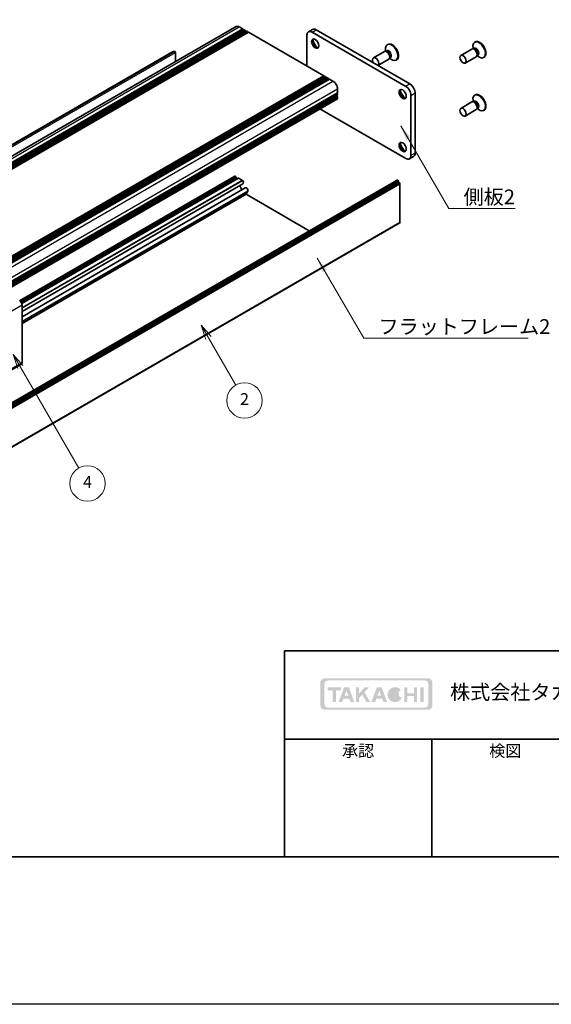
# Model space of a CAD drawing. Units: millimetres. Extents: x -50 to 7364, y -50 to 4857.
# Drawn here: x 330 to 511, y -50 to 284 of the extents above; entities that cross this region are included whole.
import ezdxf
from ezdxf.enums import TextEntityAlignment as Align

# ---------------------------------------------------------------- set-up
doc = ezdxf.new("R2010")
doc.units = ezdxf.units.MM
doc.header["$LTSCALE"] = 2
for name, color, linetype, lineweight in [('Border (ISO)', 7, 'Continuous', 35), ('Symbol (ISO)', 7, 'Continuous', 18), ('Title (ISO)', 7, 'Continuous', 35), ('Visible (ISO)', 7, 'Continuous', 35), ('Visible Narrow (ISO)', 7, 'Continuous', 25)]:
    doc.layers.add(name, color=color, linetype=linetype, lineweight=lineweight)
doc.layers.add('Hatch (ISO)', color=1, linetype='Continuous', lineweight=18, true_color=0xff0000)
doc.layers.add('Symbol (TK)', color=100, linetype='Continuous', lineweight=18, true_color=0x00ff3f)
doc.styles.add('Note Text (TK)', font='txt')
doc.styles.add('Note Text (TK2)', font='txt')
doc.dimstyles.new('Default - Method 1b (TK)$7', dxfattribs={"dimscale": 2, "dimtxt": 2.5, "dimasz": 2.5, "dimexe": 1, "dimexo": 1.5, "dimgap": 1, "dimtad": 1, "dimtoh": 1, "dimrnd": 1e-08, "dimdsep": 46, "dimtxsty": 'Note Text (TK)', "dimcen": 0.09, "dimdle": 5, "dimclrd": 256, "dimclre": 100, "dimclrt": 7, "dimadec": 1, "dimazin": 1, "dimtfac": 1, "dimtmove": 0, "dimatfit": 3, "dimfxl": 0, "dimtolj": 1, "dimlwd": -1, "dimlwe": -1, "dimarcsym": 0})

# ---------------------------------------------------------------- blocks, each defined once
blk = doc.blocks.new('図面枠 tk図枠')
at = {"layer": 'Border (ISO)'}
blk.add_line((14.5, 8), (405.5, 8), dxfattribs=at)
blk = doc.blocks.new('表題欄 tk表題欄')
at = {"layer": 'Hatch (ISO)'}
h = blk.add_hatch(color=256, dxfattribs=at)
edge = h.paths.add_edge_path(flags=0)
edge.add_arc((98.49, 235.66), 0.596, 270, 360)
edge.add_line((99.09, 235.66), (99.09, 239.07))
edge.add_arc((98.49, 239.07), 0.596, 0, 90)
edge.add_line((98.49, 239.67), (82.05, 239.67))
edge.add_arc((82.05, 239.07), 0.596, 90, 180)
edge.add_line((81.46, 239.07), (81.46, 235.66))
edge.add_arc((82.05, 235.66), 0.596, 180, 270)
edge.add_line((82.05, 235.06), (98.49, 235.06))
edge = h.paths.add_edge_path()
edge.add_line((80.76, 239.32), (80.76, 235.41))
edge.add_arc((81.46, 235.41), 0.702, 180, 270)
edge.add_line((81.46, 234.71), (99.09, 234.71))
edge.add_arc((99.09, 235.41), 0.702, 270, 360)
edge.add_line((99.79, 235.41), (99.79, 239.32))
edge.add_arc((99.09, 239.32), 0.702, 0, 90)
edge.add_line((99.09, 240.02), (81.46, 240.02))
edge.add_arc((81.46, 239.32), 0.702, 90, 180)
for points in [[(81.99, 238.51), (81.99, 238.02), (82.84, 238.02), (82.84, 236.02), (83.42, 236.02), (83.42, 238.02), (84.27, 238.02), (84.27, 238.51)], [(88.6, 236.02), (87.86, 237.25), (87.33, 236.69), (87.33, 236.02), (86.81, 236.02), (86.81, 238.51), (87.33, 238.51), (87.33, 237.46), (88.31, 238.51), (89.02, 238.51), (88.24, 237.66), (89.22, 236.02)], [(95.01, 238.51), (95.01, 236.02), (95.53, 236.02), (95.53, 237.02), (96.69, 237.02), (96.69, 236.02), (97.2, 236.02), (97.2, 238.51), (96.69, 238.51), (96.69, 237.51), (95.53, 237.51), (95.53, 238.51)], [(97.76, 238.51), (97.76, 236.02), (98.28, 236.02), (98.28, 238.51)]]:
    blk.add_hatch(color=256, dxfattribs=at).paths.add_polyline_path(points)
h = blk.add_hatch(color=256, dxfattribs=at)
h.paths.add_polyline_path([(85.51, 237.07), (84.87, 237.07), (85.19, 237.94)], flags=0)
h.paths.add_polyline_path([(85.7, 236.56), (84.68, 236.56), (84.48, 236.02), (83.87, 236.02), (84.78, 238.51), (85.6, 238.51), (86.51, 236.02), (85.89, 236.02)])
h = blk.add_hatch(color=256, dxfattribs=at)
h.paths.add_polyline_path([(90.44, 237.07), (91.08, 237.07), (90.76, 237.94)], flags=0)
h.paths.add_polyline_path([(90.06, 236.02), (90.25, 236.56), (91.27, 236.56), (91.47, 236.02), (92.08, 236.02), (91.17, 238.51), (90.35, 238.51), (89.44, 236.02)])
h = blk.add_hatch(color=256, dxfattribs=at)
edge = h.paths.add_edge_path()
edge.add_arc((93.44, 237.26), 1.27, 38.5505, 336.582)
edge.add_line((94.61, 236.76), (94.09, 236.98))
edge.add_ellipse((93.44, 237.26), major_axis=(0, -0.8), ratio=0.867347, start_angle=124.651, end_angle=429.4109, ccw=False)
edge.add_line((94.01, 237.72), (94.44, 238.06))
at = {"layer": 'Title (ISO)'}
for p, q in [((74.67, 244.72), (255.67, 244.72)), ((74.67, 209.72), (74.67, 244.72)), ((74.67, 229.72), (230.67, 229.72)), ((99.67, 229.72), (99.67, 209.72)), ((255.67, 209.72), (74.67, 209.72))]:
    blk.add_line(p, q, dxfattribs=at)
at = {"layer": 'Title (ISO)', "color": 7, "insert": (102.79, 237.36), "char_height": 2.5, "attachment_point": 4, "line_spacing_factor": 1.5, "style": 'Note Text (TK)'}
blk.add_mtext('株式会社タカチ電機工業', dxfattribs=at)
at = {"layer": 'Title (ISO)', "color": 1, "true_color": 0xff0000, "char_height": 2, "attachment_point": 5, "line_spacing_factor": 1.5, "style": 'Note Text (TK)'}
for s, insert in [('\\fＭＳ Ｐゴシック|b0|i0;\\H2.0000;承認', (87.17, 227.72)), ('\\fＭＳ Ｐゴシック|b0|i0;\\H2.0000;検図', (112.17, 227.72))]:
    blk.add_mtext(s, dxfattribs=dict(at, insert=insert))
at = {"layer": 'Title (ISO)', "color": 7, "style": 'Note Text (TK)'}
for tag, p in [('<品名>_001', (157.48, 235.82)), ('<ページ_No.>_001', (237.91, 213.97)), ('<総ページ数>_001', (246.76, 213.97)), ('作成日_001', (170.55, 211.94))]:
    blk.add_attdef(tag, p, '', height=2.5, dxfattribs=at)
blk.add_attdef('<尺度>', text='', height=2.5, dxfattribs=at).set_placement((243.17, 224.22), align=Align.MIDDLE_CENTER)
blk = doc.blocks.new('バルーン4')
at = {"layer": 'Symbol (TK)', "color": 100, "true_color": 0x00ff40}
for p, q in [((211.58, 96.07), (210.33, 98.23)), ((212.02, 96.32), (210.33, 98.23)), ((210.33, 98.23), (211.15, 95.82)), ((211.58, 96.07), (216.21, 88.05))]:
    blk.add_line(p, q, dxfattribs=at)
at = {"layer": 'Symbol (TK)'}
blk.add_circle((217.71, 85.46), 3, dxfattribs=at)
at = {"layer": 'Symbol (TK)', "color": 7, "insert": (217.71, 85.44), "char_height": 2, "attachment_point": 5, "style": 'Note Text (TK2)'}
blk.add_mtext('2', dxfattribs=at)
blk = doc.blocks.new('バルーン6')
at = {"layer": 'Symbol (TK)', "color": 100, "true_color": 0x00ff40}
for p, q in [((179.64, 91.13), (178.39, 93.29)), ((180.07, 91.38), (178.39, 93.29)), ((178.39, 93.29), (179.21, 90.88)), ((179.64, 91.13), (189.54, 73.98))]:
    blk.add_line(p, q, dxfattribs=at)
at = {"layer": 'Symbol (TK)'}
blk.add_circle((191.04, 71.38), 3, dxfattribs=at)
at = {"layer": 'Symbol (TK)', "color": 7, "insert": (191.04, 71.37), "char_height": 2, "attachment_point": 5, "style": 'Note Text (TK2)'}
blk.add_mtext('4', dxfattribs=at)

msp = doc.modelspace()

# ---------------------------------------------------------------- linework, layer by layer
at = {"color": 6}
msp.add_lwpolyline([(-50, 1595.5), (7363.5, 1595.5), (7363.5, -50), (-50, -50)], close=True, dxfattribs=at)
at = {"layer": 'Visible (ISO)'}
for p, q in [((191.4071, 159.3398), (403.5391, 281.8143)), ((193.6738, 158.5572), (405.8058, 281.0317)), ((194.0274, 158.3531), (406.1594, 280.8276)), ((194.2041, 158.251), (406.3362, 280.7255)), ((404.6391, 281.7053), (405.8058, 281.0317)), ((405.8058, 281.0317), (405.9826, 280.7255)), ((406.1594, 280.8276), (406.3362, 280.7255)), ((406.3362, 280.7255), (406.513, 280.4193)), ((429.5521, 280.8493), (428.1379, 280.0328)), ((462.6219, 262.3543), (430.8021, 280.7255)), ((194.5577, 158.0469), (406.6897, 280.5214)), ((194.7345, 157.9448), (406.8665, 280.4193)), ((195.088, 157.7407), (407.2201, 280.2152)), ((195.2648, 157.6387), (407.3968, 280.1131)), ((195.6184, 157.4345), (407.7504, 279.909)), ((406.6897, 280.5214), (406.8665, 280.4193)), ((406.8665, 280.4193), (407.0433, 280.1131)), ((407.2201, 280.2152), (407.3968, 280.1131)), ((407.3968, 280.1131), (407.5736, 279.807)), ((407.7504, 279.909), (433.3477, 265.1304)), ((427.6201, 278.8884), (427.6201, 268.4372)), ((461.2077, 261.5378), (429.3879, 279.909)), ((455.1115, 275.771), (454.9347, 275.6689)), ((483.6578, 274.1903), (479.9031, 272.0225)), ((484.3977, 274.2355), (483.9714, 274.2595)), ((484.1056, 274.2519), (484.0479, 274.6413)), ((484.3499, 274.3012), (484.2506, 274.2438)), ((484.81, 276.5875), (484.6332, 276.4854)), ((305.7176, 229.1245), (382.5774, 273.4996)), ((305.7721, 229.2406), (381.9221, 273.2057)), ((382.5774, 273.4996), (382.7188, 273.4179)), ((382.9309, 273.0505), (382.9309, 269.9161)), ((453.9593, 273.3738), (450.2046, 271.206)), ((455.4593, 270.7757), (451.7475, 268.6327)), ((454.6992, 273.4191), (454.273, 273.443)), ((454.4071, 273.4354), (454.3495, 273.8248)), ((454.6515, 273.4847), (454.5521, 273.4273)), ((455.8685, 271.3938), (455.6761, 271.0127)), ((455.7366, 271.1326), (456.045, 270.888)), ((455.9015, 271.3196), (455.8021, 271.2622)), ((485.1578, 271.5922), (481.4031, 269.4244)), ((485.567, 272.2103), (485.3746, 271.8292)), ((485.4351, 271.9491), (485.7435, 271.7045)), ((485.5999, 272.1361), (485.5006, 272.0787)), ((487.81, 271.3913), (487.6332, 271.2893)), ((458.1115, 270.5748), (457.9347, 270.4728)), ((221.2156, 142.6559), (433.3477, 265.1304)), ((221.5692, 142.4518), (433.7012, 264.9263)), ((221.7459, 142.3498), (433.878, 264.8242)), ((222.0995, 142.1456), (434.2315, 264.6201)), ((222.2763, 142.0436), (434.4083, 264.5181)), ((222.6298, 141.8394), (434.7619, 264.3139)), ((222.8066, 141.7374), (434.9386, 264.2119)), ((223.1602, 141.5333), (435.2922, 264.0077)), ((433.3477, 265.1304), (433.5244, 264.8242)), ((433.7012, 264.9263), (433.878, 264.8242)), ((433.878, 264.8242), (434.0548, 264.5181)), ((434.2315, 264.6201), (434.4083, 264.5181)), ((434.4083, 264.5181), (434.5851, 264.2119)), ((434.7619, 264.3139), (434.9386, 264.2119)), ((434.9386, 264.2119), (435.1154, 263.9057)), ((435.2922, 264.0077), (436.4589, 263.3341)), ((225.8307, 134.8664), (437.9628, 257.3409)), ((225.8825, 136.818), (438.0146, 259.2925)), ((225.8825, 136.4097), (438.0146, 258.8842)), ((225.8825, 136.2056), (438.0146, 258.6801)), ((225.8825, 135.7974), (438.0146, 258.2719)), ((225.8825, 135.5932), (438.0146, 258.0677)), ((225.8825, 135.185), (438.0146, 257.6595)), ((437.8378, 259.1904), (438.0146, 258.8842)), ((437.8378, 258.578), (438.0146, 258.2719)), ((437.8378, 257.9657), (438.0146, 257.6595)), ((438.0146, 260.6397), (438.0146, 259.2925)), ((438.0146, 258.8842), (438.0146, 258.6801)), ((438.0146, 258.2719), (438.0146, 258.0677)), ((438.0146, 257.6595), (438.0146, 257.4554)), ((462.9754, 238.0636), (462.9754, 258.476)), ((464.3896, 238.8801), (464.3896, 259.2925)), ((484.81, 258.6246), (484.6332, 258.5225)), ((483.6578, 256.2273), (479.9031, 254.0595)), ((484.3977, 256.2726), (483.9714, 256.2965)), ((484.1056, 256.289), (484.0479, 256.6784)), ((484.3499, 256.3383), (484.2506, 256.2809)), ((485.567, 254.2474), (485.3746, 253.8663)), ((485.4351, 253.9862), (485.7435, 253.7416)), ((485.5999, 254.1732), (485.5006, 254.1158)), ((432.0067, 253.9022), (461.2077, 237.0429)), ((485.1578, 253.6293), (481.4031, 251.4615)), ((487.81, 253.4284), (487.6332, 253.3264)), ((463.8719, 237.7356), (462.4577, 236.9191)), ((329.9661, 188.7894), (403.1353, 231.0337)), ((403.2603, 231.0213), (403.3663, 230.96)), ((403.5785, 230.5926), (403.5785, 230.4293)), ((246.0972, 107.2756), (458.2292, 229.7501)), ((458.5207, 229.6536), (246.3886, 107.1791)), ((246.5654, 106.8729), (458.6974, 229.3474)), ((246.5654, 106.4647), (458.6974, 228.9392)), ((330.5442, 188.263), (403.5785, 230.4293)), ((330.721, 187.9568), (403.7552, 230.1231)), ((330.7287, 187.9402), (404.2416, 230.3829)), ((330.8879, 185.1577), (405.8792, 228.454)), ((403.5785, 230.4293), (403.7552, 230.1231)), ((403.7552, 230.1231), (403.7734, 230.1126)), ((404.3916, 230.3681), (405.6517, 229.6406)), ((458.3792, 229.7353), (458.5207, 229.6536)), ((458.6974, 229.3474), (458.5207, 229.6536)), ((458.6974, 229.3474), (458.6974, 228.9392)), ((458.6974, 228.9392), (459.051, 228.7351)), ((459.2278, 228.4289), (459.2278, 215.2833)), ((330.8879, 183.3656), (406.6545, 227.1095)), ((330.8879, 181.1965), (407.0248, 225.1541)), ((406.9553, 224.928), (428.4161, 212.5375)), ((247.0439, 92.6943), (459.176, 215.1688)), ((330.8879, 187.2767), (330.8879, 167.8457)), ((323.5681, 163.2134), (330.6391, 167.2959))]:
    msp.add_line(p, q, dxfattribs=at)
for centre, major_axis, start_param, end_param in [((404.6391, 279.909), (-1.1, 1.9053), 5.49778714, 6.28318531), ((430.8021, 278.6843), (-1.25, 2.1651), 5.49778714, 6.28318531), ((429.3879, 277.8678), (-1.25, 2.1651), 5.49778714, 7.06858347), ((430.8021, 276.2348), (0.875, -1.5155), 3.34502339, 6.07975457), ((431.8627, 276.8472), (1.625, -2.8146), 4.19737385, 5.22740411), ((456.4347, 273.0709), (1.5, -2.5981), 5.31305758, 10.39490569), ((456.6115, 273.1729), (1.5, -2.5981), 0, 3.14159265), ((484.4078, 272.8912), (0.75, -1.299), 0, 3.14159265), ((486.1332, 273.8874), (1.5, -2.5981), 5.31305758, 10.39490569), ((484.7614, 273.0954), (0.625, -1.0825), 0.36136712, 2.78022553), ((486.31, 273.9894), (1.5, -2.5981), 0, 3.14159265), ((382.0471, 272.9892), (-0.125, 0.2165), 5.49778714, 6.28318531), ((382.7188, 273.173), (-0.15, 0.2598), 3.92699082, 5.49778714), ((450.9546, 269.9069), (0.75, -1.299), 0.05567051, 4.65671847), ((454.7093, 272.0747), (0.75, -1.299), 0, 3.14159265), ((455.0629, 272.2789), (0.625, -1.0825), 0.36136712, 2.78022553), ((436.4589, 261.5378), (1.1, -1.9053), 0.78539816, 2.35619449), ((461.2077, 259.4966), (1.25, -2.1651), 0.78539816, 2.35619449), ((462.6219, 260.3131), (-1.25, 2.1651), 3.92699082, 5.49778714), ((437.8378, 257.5574), (0.125, -0.2165), 0, 0.78539816), ((460.5006, 259.0884), (0.875, -1.5155), 3.34502339, 6.07975457), ((461.5612, 259.7007), (1.625, -2.8146), 4.19737385, 5.22740411), ((486.1332, 255.9244), (1.5, -2.5981), 5.31305758, 10.39490569), ((486.31, 256.0265), (1.5, -2.5981), 0, 3.14159265), ((484.4078, 254.9283), (0.75, -1.299), 0, 3.14159265), ((484.7614, 255.1324), (0.625, -1.0825), 0.36136712, 2.78022553), ((460.5006, 241.1254), (0.875, -1.5155), 3.34502339, 6.07975457), ((461.5612, 241.7378), (1.625, -2.8146), 4.19737385, 5.22740411), ((461.2077, 239.0842), (1.25, -2.1651), 5.49778714, 7.06858347), ((462.6219, 239.9007), (1.25, -2.1651), 0, 0.78539816), ((403.2603, 230.8172), (-0.125, 0.2165), 5.49778714, 6.28318531), ((403.3663, 230.7151), (0.15, -0.2598), 0.78539816, 2.35619449), ((404.3916, 230.1231), (-0.15, 0.2598), 5.49778714, 6.28318531), ((405.6998, 227.4491), (0.575, -0.9959), 3.96636846, 5.4477964), ((405.6517, 229.3956), (0.15, -0.2598), 1.84989435, 2.35619449), ((405.4826, 229.141), (0.3967, -0.687), 0, 1.84989435), ((458.3792, 229.4903), (-0.15, 0.2598), 5.49778714, 6.28318531), ((459.051, 228.5309), (-0.125, 0.2165), 3.92699082, 5.49778714), ((407.0295, 226.4599), (-0.375, 0.6495), 3.78375684, 6.28318531), ((406.9553, 225.0096), (0.05, -0.0866), 3.58306879, 5.49778714), ((405.6998, 227.4491), (1.325, -2.295), 0, 0.64216418), ((459.051, 215.3853), (0.125, -0.2165), 0, 0.78539816), ((330.0386, 187.767), (-0.6005, 1.0401), 3.92699082, 5.49778714), ((330.0386, 168.336), (0.6005, -1.0401), 0, 0.78539816)]:
    msp.add_ellipse(centre, major_axis=major_axis, ratio=0.57735027, start_param=start_param, end_param=end_param, dxfattribs=at)
for centre, major_axis in [((430.4485, 276.0307), (0.875, -1.5155)), ((480.6531, 270.7234), (0.75, -1.299)), ((460.147, 258.8842), (0.875, -1.5155)), ((480.6531, 252.7605), (0.75, -1.299)), ((460.147, 240.9213), (0.875, -1.5155))]:
    msp.add_ellipse(centre, major_axis=major_axis, ratio=0.57735027, dxfattribs=at)
at = {"layer": 'Visible Narrow (ISO)'}
for p, q in [((192.5071, 159.2308), (404.6391, 281.7053)), ((429.3879, 279.909), (430.8021, 280.7255)), ((382.7188, 273.4179), (170.5868, 150.9434)), ((170.7989, 150.576), (382.9309, 273.0505)), ((224.3269, 140.8596), (436.4589, 263.3341)), ((462.6219, 262.3543), (461.2077, 261.5378)), ((225.8825, 138.1652), (438.0146, 260.6397)), ((225.8825, 134.9809), (438.0146, 257.4554)), ((462.9754, 258.476), (464.3896, 259.2925)), ((464.3896, 238.8801), (462.9754, 238.0636)), ((330.0394, 188.7472), (403.2603, 231.0213)), ((330.1394, 188.6825), (403.3663, 230.96)), ((330.4586, 188.3768), (403.5785, 230.5926)), ((246.2472, 107.2608), (458.3792, 229.7353)), ((459.051, 228.7351), (246.9189, 106.2606)), ((247.0957, 105.9544), (459.2278, 228.4289)), ((330.7637, 187.859), (404.3916, 230.3681)), ((330.8879, 186.4756), (405.6517, 229.6406)), ((330.8879, 186.3261), (405.7546, 229.5504)), ((330.8879, 181.806), (407.5544, 226.0695)), ((330.8879, 181.0104), (406.9553, 224.928)), ((459.2278, 215.2833), (247.0957, 92.8088)), ((330.8879, 187.2767), (323.8168, 183.1942)), ((323.8168, 163.7632), (330.8879, 167.8457))]:
    msp.add_line(p, q, dxfattribs=at)
for centre, major_axis, start_param, end_param in [((485.136, 273.3116), (0.6774, -1.1733), 5.88790234, 9.82006093), ((484.9749, 273.2187), (-0.625, 1.0825), 3.14159265, 6.28318531), ((455.4375, 272.4951), (0.6774, -1.1733), 5.88790234, 9.82006093), ((455.2765, 272.4022), (-0.625, 1.0825), 3.14159265, 6.28318531), ((485.136, 255.3487), (0.6774, -1.1733), 5.88790234, 9.82006093), ((484.9749, 255.2557), (-0.625, 1.0825), 3.14159265, 6.28318531)]:
    msp.add_ellipse(centre, major_axis=major_axis, ratio=0.57735027, start_param=start_param, end_param=end_param, dxfattribs=at)

# ---------------------------------------------------------------- block references
at = {"xscale": 2, "yscale": 2, "zscale": 2}
for name, p in [('図面枠 tk図枠', (-29, -16)), ('表題欄 tk表題欄', (270.6698, -419.4309))]:
    msp.add_blockref(name, p, dxfattribs=at)
at = {"layer": 'Symbol (TK)', "xscale": 2, "yscale": 2, "zscale": 2}
for name in ['バルーン4', 'バルーン6']:
    msp.add_blockref(name, (-29, -16), dxfattribs=at)

# ---------------------------------------------------------------- texts
at = {"layer": 'Symbol (ISO)', "color": 7, "char_height": 5, "attachment_point": 1, "line_spacing_factor": 1.5, "style": 'Note Text (TK)'}
for s, insert, width in [('{\\fＭＳ Ｐゴシック|b0|i0;側板2}', (480.8594, 226.5264), 18.71345), ('{\\fＭＳ Ｐゴシック|b0|i0;フラットフレーム2}', (451.9469, 182.5167), 53.070178)]:
    msp.add_mtext(s, dxfattribs=dict(at, insert=insert, width=width))

# ---------------------------------------------------------------- leaders
at = {"layer": 'Symbol (ISO)', "color": 100, "true_color": 0x00ff40, "annotation_type": 0, "has_hookline": 1, "hookline_direction": 0}
for points, text_width in [([(459.5279, 248.1468), (475.8594, 220.0524), (480.8594, 220.0524)], 17.5568), ([(431.1381, 203.2316), (446.9469, 176.0303), (451.9469, 176.0303)], 50.8239)]:
    msp.add_leader(points, dimstyle='Default - Method 1b (TK)$7', override={"dimgap": 0, "dimtad": 1}, dxfattribs=dict(at, text_width=text_width))

doc.saveas('drawing.dxf')
